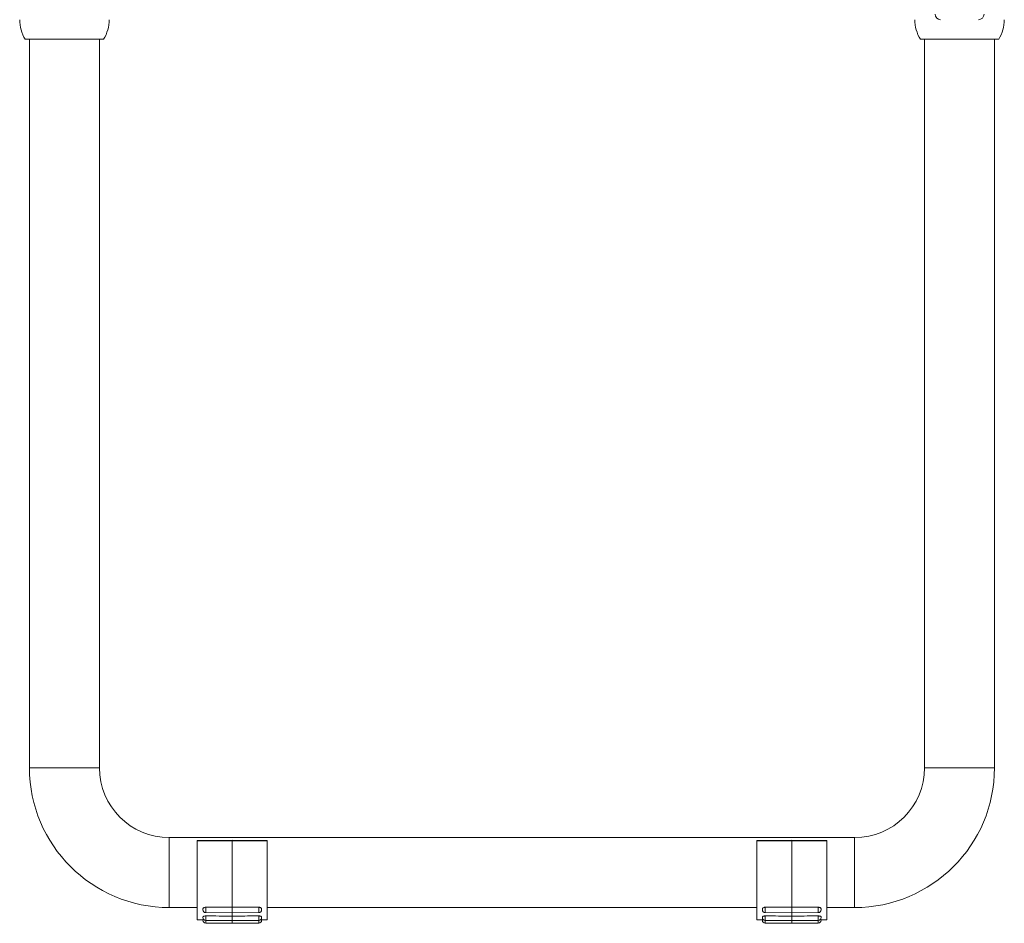
# Model space of a CAD drawing. Units: millimetres. Extents: x -1517 to 1646, y -1493 to 1521.
# Drawn here: x -28 to 324, y -366 to -43 of the extents above; entities that cross this region are included whole.
import ezdxf

# ---------------------------------------------------------------- set-up
doc = ezdxf.new("R2010")
doc.units = ezdxf.units.MM

msp = doc.modelspace()

# ---------------------------------------------------------------- linework, layer by layer
at = {"color": 7, "linetype": 'Continuous', "lineweight": 0}
for p, q in [((-26.26, -49.9), (1.74, -49.9)), ((-24.76, -49.9), (-24.76, -310.4)), ((0.24, -310.4), (0.24, -49.9)), ((293.74, -49.9), (321.74, -49.9)), ((295.24, -49.9), (295.24, -310.4)), ((320.24, -310.4), (320.24, -49.9)), ((270.24, -335.4), (25.24, -335.4)), ((47.74, -336.34), (35.24, -336.44)), ((35.24, -336.62), (35.24, -336.44)), ((35.24, -336.62), (47.74, -336.53)), ((35.24, -364.79), (35.24, -336.62)), ((60.24, -336.44), (47.74, -336.34)), ((47.74, -336.53), (47.74, -336.34)), ((60.24, -336.62), (47.74, -336.53)), ((47.74, -360.29), (47.74, -336.53)), ((60.24, -336.62), (60.24, -336.44)), ((60.24, -364.79), (60.24, -336.62)), ((247.74, -336.34), (235.24, -336.44)), ((235.24, -336.62), (235.24, -336.44)), ((235.24, -336.62), (247.74, -336.53)), ((235.24, -364.79), (235.24, -336.62)), ((260.24, -336.44), (247.74, -336.34)), ((247.74, -336.53), (247.74, -336.34)), ((260.24, -336.62), (247.74, -336.53)), ((247.74, -360.29), (247.74, -336.53)), ((260.24, -336.62), (260.24, -336.44)), ((260.24, -364.79), (260.24, -336.62)), ((25.24, -360.4), (35.24, -360.4)), ((37.24, -361.23), (37.24, -360.97)), ((38.24, -362.23), (47.74, -362.31)), ((47.74, -360.29), (47.74, -362.31)), ((47.74, -362.31), (57.25, -362.23)), ((47.74, -363.45), (47.74, -362.31)), ((58.24, -360.97), (58.24, -361.23)), ((60.24, -360.4), (235.24, -360.4)), ((237.24, -361.23), (237.24, -360.97)), ((238.24, -362.23), (247.74, -362.31)), ((247.74, -360.29), (247.74, -362.31)), ((247.74, -362.31), (257.25, -362.23)), ((247.74, -363.45), (247.74, -362.31)), ((258.24, -360.97), (258.24, -361.23)), ((260.24, -360.4), (270.24, -360.4)), ((35.24, -364.79), (37.24, -364.81)), ((37.24, -364), (37.24, -363.79)), ((37.24, -364.96), (37.24, -364.81)), ((38.24, -365), (47.74, -365.08)), ((38.24, -365.96), (47.74, -366.04)), ((47.74, -363.45), (47.74, -365.08)), ((47.74, -365.08), (57.25, -365)), ((47.74, -365.08), (47.74, -366.04)), ((47.74, -366.04), (57.25, -365.96)), ((58.24, -363.79), (58.24, -364)), ((58.24, -364.81), (60.24, -364.79)), ((58.24, -364.81), (58.24, -364.96)), ((235.24, -364.79), (237.24, -364.81)), ((237.24, -364), (237.24, -363.79)), ((237.24, -364.96), (237.24, -364.81)), ((238.24, -365), (247.74, -365.08)), ((238.24, -365.96), (247.74, -366.04)), ((247.74, -363.45), (247.74, -365.08)), ((247.74, -365.08), (257.25, -365)), ((247.74, -365.08), (247.74, -366.04)), ((247.74, -366.04), (257.25, -365.96)), ((258.24, -363.79), (258.24, -364)), ((258.24, -364.81), (260.24, -364.79)), ((258.24, -364.81), (258.24, -364.96))]:
    msp.add_line(p, q, dxfattribs=at)
at = {"color": 8, "linetype": 'Continuous', "lineweight": 0}
for p, q in [((-24.76, -310.4), (0.24, -310.4)), ((320.24, -310.4), (295.24, -310.4)), ((25.24, -360.4), (25.24, -335.4)), ((270.24, -360.4), (270.24, -335.4)), ((38.24, -360.29), (38.24, -362.23)), ((57.25, -362.23), (57.25, -360.29)), ((238.24, -360.29), (238.24, -362.23)), ((257.25, -362.23), (257.25, -360.29)), ((38.24, -363.41), (38.24, -365)), ((38.24, -365), (38.24, -365.96)), ((57.25, -365), (57.25, -363.41)), ((57.25, -365.96), (57.25, -365)), ((238.24, -363.41), (238.24, -365)), ((238.24, -365), (238.24, -365.96)), ((257.25, -365), (257.25, -363.41)), ((257.25, -365.96), (257.25, -365))]:
    msp.add_line(p, q, dxfattribs=at)
at = {"color": 7, "linetype": 'Continuous', "lineweight": 0}
for centre, radius, start, end in [((300.99, -40.9), 2, 180, 270), ((314.49, -40.9), 2, 270, 360), ((-15.01, -42.9), 13.25, 180, 211.8908), ((-9.51, -42.9), 13.25, 328.1092, 0), ((304.99, -42.9), 13.25, 180, 211.8908), ((310.49, -42.9), 13.25, 328.1092, 0), ((25.24, -310.4), 50, 180, 270), ((25.24, -310.4), 25, 180, 270), ((270.24, -310.4), 25, 270, 0), ((270.24, -310.4), 50, 270, 0), ((38.24, -361.23), 1, 180, 269.5), ((57.24, -361.23), 1, 270.5, 0), ((238.24, -361.23), 1, 180, 269.5), ((257.24, -361.23), 1, 270.5, 0), ((38.24, -364), 1, 180, 269.5), ((38.24, -364.96), 1, 180, 269.5), ((57.24, -364), 1, 270.5, 0), ((57.24, -364.96), 1, 270.5, 0), ((238.24, -364), 1, 180, 269.5), ((238.24, -364.96), 1, 180, 269.5), ((257.24, -364), 1, 270.5, 0), ((257.24, -364.96), 1, 270.5, 0)]:
    msp.add_arc(centre, radius, start, end, dxfattribs=at)
for points, knots in [([(37.24, -360.97), (37.25, -360.93), (37.26, -360.82), (37.35, -360.64), (37.57, -360.45), (37.86, -360.33), (38.09, -360.29), (38.22, -360.29), (38.24, -360.29)], [0, 0, 0, 0, 0.107679, 0.323466, 0.539233, 0.754989, 0.970579, 1, 1, 1, 1]), ([(38.24, -360.29), (38.32, -360.29), (41.43, -360.29), (44.6, -360.29), (47.69, -360.29), (47.74, -360.29)], [0, 0, 0, 0, 0.024911, 0.983339, 1, 1, 1, 1]), ([(47.74, -360.29), (48.23, -360.29), (51.4, -360.29), (54.57, -360.29), (57.25, -360.29)], [0, 0, 0, 0, 0.152085, 1, 1, 1, 1]), ([(57.25, -360.29), (57.37, -360.3), (57.59, -360.31), (57.89, -360.43), (58.11, -360.61), (58.23, -360.8), (58.24, -360.92), (58.24, -360.97)], [0, 0, 0, 0, 0.215443, 0.430884, 0.646459, 0.862234, 1, 1, 1, 1]), ([(237.24, -360.97), (237.25, -360.93), (237.26, -360.82), (237.35, -360.64), (237.57, -360.45), (237.86, -360.33), (238.09, -360.29), (238.22, -360.29), (238.24, -360.29)], [0, 0, 0, 0, 0.107679, 0.323474, 0.53923, 0.754988, 0.970598, 1, 1, 1, 1]), ([(238.24, -360.29), (238.32, -360.29), (241.43, -360.29), (244.6, -360.29), (247.69, -360.29), (247.74, -360.29)], [0, 0, 0, 0, 0.024911, 0.983345, 1, 1, 1, 1]), ([(247.74, -360.29), (248.23, -360.29), (251.4, -360.29), (254.57, -360.29), (257.25, -360.29)], [0, 0, 0, 0, 0.15209, 1, 1, 1, 1]), ([(257.25, -360.29), (257.37, -360.3), (257.59, -360.31), (257.89, -360.43), (258.11, -360.61), (258.23, -360.8), (258.24, -360.92), (258.24, -360.97)], [0, 0, 0, 0, 0.215444, 0.430872, 0.646461, 0.86223, 1, 1, 1, 1]), ([(37.24, -363.79), (37.25, -363.77), (37.26, -363.71), (37.35, -363.6), (37.57, -363.5), (37.86, -363.43), (38.09, -363.41), (38.22, -363.41), (38.24, -363.41)], [0, 0, 0, 0, 0.107683, 0.323467, 0.539231, 0.754989, 0.970579, 1, 1, 1, 1]), ([(37.24, -364.81), (37.25, -364.81), (37.26, -364.81), (37.36, -364.8), (37.51, -364.79), (37.63, -364.78), (37.65, -364.78)], [0, 0, 0, 0, 0.180435, 0.541971, 0.903488, 1, 1, 1, 1]), ([(38.24, -363.41), (38.32, -363.41), (41.43, -363.42), (44.6, -363.44), (47.69, -363.45), (47.74, -363.45)], [0, 0, 0, 0, 0.024911, 0.983339, 1, 1, 1, 1]), ([(47.74, -363.45), (48.23, -363.45), (51.4, -363.43), (54.57, -363.42), (57.25, -363.41)], [0, 0, 0, 0, 0.152085, 1, 1, 1, 1]), ([(57.25, -363.41), (57.37, -363.41), (57.59, -363.42), (57.89, -363.49), (58.11, -363.59), (58.23, -363.7), (58.24, -363.76), (58.24, -363.79)], [0, 0, 0, 0, 0.215444, 0.430882, 0.646458, 0.862226, 1, 1, 1, 1]), ([(57.83, -364.78), (57.85, -364.78), (57.96, -364.79), (58.11, -364.8), (58.23, -364.8), (58.24, -364.81), (58.24, -364.81)], [0, 0, 0, 0, 0.0546445, 0.4127322, 0.771146, 1, 1, 1, 1]), ([(237.24, -363.79), (237.25, -363.77), (237.26, -363.71), (237.35, -363.6), (237.57, -363.5), (237.86, -363.43), (238.09, -363.41), (238.22, -363.41), (238.24, -363.41)], [0, 0, 0, 0, 0.107683, 0.323476, 0.539229, 0.754988, 0.970598, 1, 1, 1, 1]), ([(237.24, -364.81), (237.25, -364.81), (237.26, -364.81), (237.36, -364.8), (237.51, -364.79), (237.63, -364.78), (237.65, -364.78)], [0, 0, 0, 0, 0.180436, 0.541987, 0.903487, 1, 1, 1, 1]), ([(238.24, -363.41), (238.32, -363.41), (241.43, -363.42), (244.6, -363.44), (247.69, -363.45), (247.74, -363.45)], [0, 0, 0, 0, 0.024911, 0.983345, 1, 1, 1, 1]), ([(247.74, -363.45), (248.23, -363.45), (251.4, -363.43), (254.57, -363.42), (257.25, -363.41)], [0, 0, 0, 0, 0.15209, 1, 1, 1, 1]), ([(257.25, -363.41), (257.37, -363.41), (257.59, -363.42), (257.89, -363.49), (258.11, -363.59), (258.23, -363.7), (258.24, -363.76), (258.24, -363.79)], [0, 0, 0, 0, 0.215446, 0.430869, 0.64646, 0.862223, 1, 1, 1, 1]), ([(257.83, -364.78), (257.85, -364.78), (257.96, -364.79), (258.11, -364.8), (258.23, -364.8), (258.24, -364.81), (258.24, -364.81)], [0, 0, 0, 0, 0.054618, 0.412732, 0.771139, 1, 1, 1, 1])]:
    msp.add_open_spline(points, degree=3, knots=knots, dxfattribs=at)

doc.saveas('drawing.dxf')
